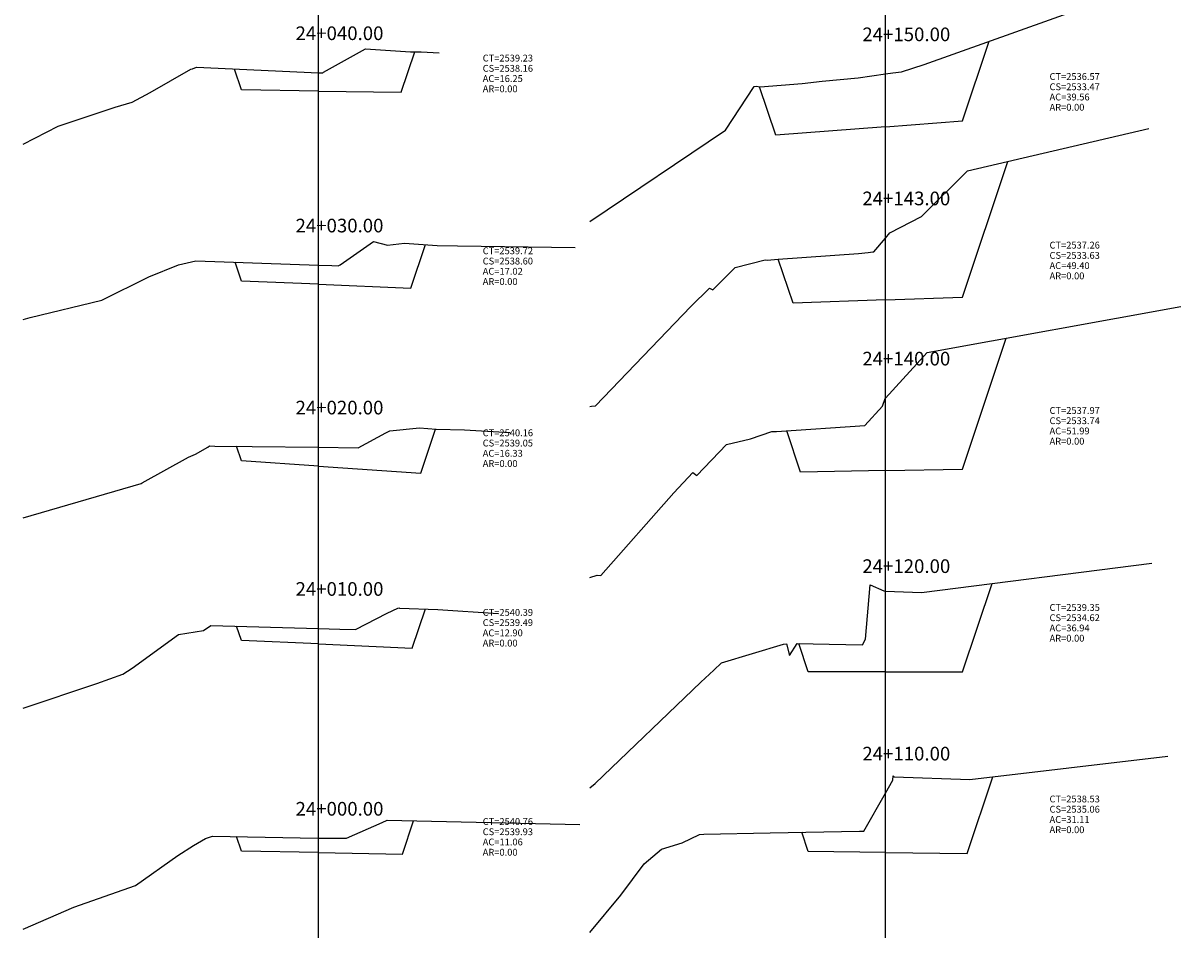
# Model space of a CAD drawing. Units: inches. Extents: x -74 to 152, y -8 to 105.
# Drawn here: x 49 to 117, y 2 to 56 of the extents above; entities that cross this region are included whole.
import ezdxf

# ---------------------------------------------------------------- set-up
doc = ezdxf.new("R2010")
doc.units = ezdxf.units.IN
doc.header["$MEASUREMENT"] = 0
for name, color, linetype in [('CAJA', 5, 'Continuous'), ('EJESEC', 251, 'Continuous'), ('ESTACA', 5, 'Continuous'), ('TERRENO', 24, 'Continuous'), ('TEXTO', 3, 'Continuous')]:
    doc.layers.add(name, color=color, linetype=linetype)
doc.styles.add('Arial_1', font='ARIAL.TTF')

msp = doc.modelspace()

# ---------------------------------------------------------------- linework, layer by layer
at = {"layer": 'CAJA'}
for p, q in [((103.8002, 49.7709), (105.3574, 54.4423)), ((70.923, 51.4504), (71.715, 53.8264)), ((61.563, 51.5904), (61.155, 52.8144)), ((66.083, 51.5224), (61.563, 51.5904)), ((92.8562, 48.9379), (91.9099, 51.7769)), ((66.083, 51.5224), (70.923, 51.4504)), ((99.2802, 49.4269), (103.8002, 49.7709)), ((99.2802, 49.4269), (92.8562, 48.9379)), ((103.8002, 39.4463), (106.4511, 47.399)), ((71.494, 39.9848), (72.342, 42.5278)), ((61.563, 40.3978), (61.198, 41.4928)), ((93.8702, 39.0933), (93.0072, 41.6823)), ((66.083, 40.2098), (61.563, 40.3978)), ((66.083, 40.2098), (71.494, 39.9848)), ((99.2802, 39.2853), (103.8002, 39.4463)), ((99.2802, 39.2853), (93.8702, 39.0933)), ((103.8002, 29.3817), (106.3549, 37.0457)), ((72.064, 29.1408), (72.927, 31.7288)), ((94.3052, 29.2087), (93.503, 31.6153)), ((61.563, 29.8568), (61.277, 30.7148)), ((66.083, 29.5488), (61.563, 29.8568)), ((66.083, 29.5488), (72.064, 29.1408)), ((99.2802, 29.2997), (94.3052, 29.2087)), ((99.2802, 29.2997), (103.8002, 29.3817)), ((103.8002, 17.5094), (105.5258, 22.6861)), ((71.571, 18.8917), (72.336, 21.1867)), ((61.563, 19.3437), (61.285, 20.1787)), ((66.083, 19.1397), (61.563, 19.3437)), ((66.083, 19.1397), (71.571, 18.8917)), ((94.7602, 17.5094), (94.2105, 19.1584)), ((99.2802, 17.5094), (94.7602, 17.5094)), ((99.2802, 17.5094), (103.8002, 17.5094)), ((104.0762, 6.8675), (105.5708, 11.3513)), ((71, 6.8315), (71.65, 8.7815)), ((61.563, 7.0065), (61.281, 7.8525)), ((94.7602, 6.9745), (94.3833, 8.1052)), ((66.083, 6.9225), (61.563, 7.0065)), ((66.083, 6.9225), (71, 6.8315)), ((99.2802, 6.9225), (94.7602, 6.9745)), ((99.2802, 6.9225), (104.0762, 6.8675))]:
    msp.add_line(p, q, dxfattribs=at)
at = {"layer": 'EJESEC'}
for p, q in [((66.083, 1.9225), (66.083, 105.0775)), ((99.2802, 1.9225), (99.2802, 105.0775))]:
    msp.add_line(p, q, dxfattribs=at)
at = {"layer": 'TERRENO'}
for p, q in [((101.5422, 53.0809), (113.0822, 57.1989)), ((66.374, 52.6254), (68.837, 53.9994)), ((68.837, 53.9994), (71.465, 53.8304)), ((71.465, 53.8304), (72.09, 53.8204)), ((72.09, 53.8204), (73.149, 53.7724)), ((58.698, 52.8224), (58.929, 52.9164)), ((58.929, 52.9164), (66.083, 52.5884)), ((100.2152, 52.6549), (101.5422, 53.0809)), ((56.227, 51.4354), (58.594, 52.7984)), ((58.594, 52.7984), (58.698, 52.8224)), ((66.083, 52.5884), (66.103, 52.5874)), ((66.103, 52.5874), (66.333, 52.5844)), ((66.333, 52.5844), (66.374, 52.6254)), ((95.5812, 52.1049), (97.6932, 52.2899)), ((97.6932, 52.2899), (99.2802, 52.5239)), ((99.2802, 52.5239), (99.7162, 52.5879)), ((99.7162, 52.5879), (100.2152, 52.6549)), ((89.9092, 49.2339), (91.6022, 51.7869)), ((91.6022, 51.7869), (91.7182, 51.8059)), ((91.7182, 51.8059), (91.9362, 51.7729)), ((91.9362, 51.7729), (94.3972, 51.9739)), ((94.3972, 51.9739), (95.5812, 52.1049)), ((54.164, 50.5854), (55.17, 50.8744)), ((55.17, 50.8744), (56.227, 51.4354)), ((50.83, 49.4734), (54.164, 50.5854)), ((48.7805, 48.4209), (50.83, 49.4734)), ((81.9777, 43.8904), (89.9092, 49.2339)), ((104.0872, 46.8473), (114.7002, 49.3243)), ((101.3942, 44.1713), (104.0872, 46.8473)), ((99.5452, 43.2233), (101.3942, 44.1713)), ((67.356, 41.3518), (69.293, 42.7168)), ((69.293, 42.7168), (70.112, 42.4978)), ((98.6022, 42.1123), (99.2802, 42.9113)), ((99.2802, 42.9113), (99.5452, 43.2233)), ((70.112, 42.4978), (71.122, 42.6098)), ((71.122, 42.6098), (73.033, 42.4818)), ((73.033, 42.4818), (74.218, 42.4598)), ((74.218, 42.4598), (81.109, 42.3628)), ((97.7062, 42.0133), (98.2682, 42.0643)), ((98.2682, 42.0643), (98.5402, 42.1043)), ((98.5402, 42.1043), (98.6022, 42.1123)), ((57.87, 41.3498), (58.885, 41.5728)), ((58.885, 41.5728), (66.083, 41.3238)), ((90.4742, 41.1793), (92.2452, 41.6343)), ((92.2452, 41.6343), (92.3582, 41.6203)), ((92.3582, 41.6203), (92.9932, 41.6813)), ((92.9932, 41.6813), (97.7062, 42.0133)), ((56.148, 40.6468), (57.87, 41.3498)), ((66.083, 41.3238), (66.859, 41.2968)), ((66.859, 41.2968), (67.233, 41.2788)), ((67.233, 41.2788), (67.356, 41.3518)), ((89.1772, 39.8863), (90.4742, 41.1793)), ((53.397, 39.2658), (56.148, 40.6468)), ((87.8912, 38.8983), (88.9742, 39.9733)), ((88.9742, 39.9733), (89.1772, 39.8863)), ((49.183, 38.2658), (53.397, 39.2658)), ((82.3022, 33.0783), (87.8912, 38.8983)), ((101.7182, 36.2037), (116.5827, 38.9032)), ((48.7805, 38.1498), (49.183, 38.2658)), ((99.2802, 33.5277), (101.7182, 36.2037)), ((99.1142, 33.0627), (99.2652, 33.5117)), ((99.2652, 33.5117), (99.2802, 33.5277)), ((81.9777, 33.0395), (82.0682, 33.0743)), ((82.0682, 33.0743), (82.3022, 33.0783)), ((98.0772, 31.9357), (99.1142, 33.0627)), ((92.9092, 31.5737), (98.0772, 31.9357)), ((68.41, 30.6338), (70.025, 31.5048)), ((70.025, 31.5048), (70.248, 31.6148)), ((70.248, 31.6148), (72, 31.7998)), ((72, 31.7998), (72.978, 31.7248)), ((72.978, 31.7248), (74.626, 31.6778)), ((74.626, 31.6778), (77.298, 31.5208)), ((91.3872, 31.1467), (92.6212, 31.5757)), ((92.6212, 31.5757), (92.9092, 31.5737)), ((58.865, 30.2508), (59.594, 30.6688)), ((59.594, 30.6688), (59.696, 30.7378)), ((59.696, 30.7378), (60.012, 30.7248)), ((60.012, 30.7248), (62.193, 30.7078)), ((62.193, 30.7078), (66.083, 30.6618)), ((66.083, 30.6618), (68.41, 30.6338)), ((88.2322, 29.0127), (89.9692, 30.8167)), ((89.9692, 30.8167), (91.3872, 31.1467)), ((55.747, 28.5688), (58.474, 30.0698)), ((58.474, 30.0698), (58.865, 30.2508)), ((86.8812, 27.9937), (87.9972, 29.1837)), ((87.9972, 29.1837), (88.2322, 29.0127)), ((48.7805, 26.5327), (55.683, 28.5278)), ((55.683, 28.5278), (55.747, 28.5688)), ((82.6112, 23.1527), (86.8812, 27.9937)), ((101.3972, 22.1614), (114.8832, 23.8754)), ((81.9777, 23.0216), (82.4012, 23.1707)), ((82.4012, 23.1707), (82.6112, 23.1527)), ((98.1152, 19.4164), (98.3952, 22.6044)), ((98.3952, 22.6044), (99.1972, 22.2414)), ((99.1972, 22.2414), (99.2802, 22.2384)), ((99.2802, 22.2384), (101.3972, 22.1614)), ((70.098, 20.9357), (70.722, 21.2397)), ((70.722, 21.2397), (70.781, 21.2457)), ((70.781, 21.2457), (70.816, 21.2427)), ((70.816, 21.2427), (73.072, 21.1597)), ((73.072, 21.1597), (76.597, 20.9277)), ((68.241, 19.9867), (70.098, 20.9357)), ((55.172, 17.7247), (57.88, 19.6927)), ((57.88, 19.6927), (59.34, 19.9257)), ((59.34, 19.9257), (59.768, 20.2237)), ((59.768, 20.2237), (66.083, 20.0357)), ((66.083, 20.0357), (67.334, 19.9987)), ((67.334, 19.9987), (68.241, 19.9867)), ((89.6792, 18.0284), (93.3122, 19.1294)), ((93.3122, 19.1294), (93.4782, 19.1454)), ((93.4782, 19.1454), (93.6612, 18.4624)), ((93.6612, 18.4624), (94.1152, 19.1604)), ((94.1152, 19.1604), (95.9772, 19.1224)), ((95.9772, 19.1224), (97.9312, 19.0954)), ((97.9312, 19.0954), (98.1152, 19.4164)), ((54.611, 17.3727), (55.172, 17.7247)), ((89.2242, 17.6054), (89.6792, 18.0284)), ((53.098, 16.8147), (54.611, 17.3727)), ((88.4642, 16.8924), (89.2242, 17.6054)), ((48.7805, 15.3747), (53.098, 16.8147)), ((82.2872, 10.9544), (88.4642, 16.8924)), ((104.2282, 11.1925), (115.8222, 12.5635)), ((81.9777, 10.7017), (82.2872, 10.9544)), ((99.2802, 10.3905), (99.7192, 11.1555)), ((99.7192, 11.1555), (99.7392, 11.4155)), ((99.7392, 11.4155), (99.7972, 11.3595)), ((99.7972, 11.3595), (104.2282, 11.1925)), ((98.0092, 8.1755), (99.2802, 10.3905)), ((69.802, 8.6845), (70.091, 8.8175)), ((70.091, 8.8175), (81.39, 8.5565)), ((67.719, 7.7595), (69.802, 8.6845)), ((92.5242, 8.0645), (97.7712, 8.1795)), ((97.7712, 8.1795), (98.0092, 8.1755)), ((58.761, 7.3405), (59.464, 7.7505)), ((59.464, 7.7505), (59.874, 7.8825)), ((59.874, 7.8825), (66.035, 7.7525)), ((66.035, 7.7525), (66.083, 7.7525)), ((66.083, 7.7525), (67.719, 7.7595)), ((86.1692, 7.1245), (87.3812, 7.4955)), ((87.3812, 7.4955), (88.3862, 7.9685)), ((88.3862, 7.9685), (88.6482, 8.0005)), ((88.6482, 8.0005), (92.5242, 8.0645)), ((57.836, 6.7405), (58.761, 7.3405)), ((85.1602, 6.2535), (86.1692, 7.1245)), ((55.369, 4.9875), (57.836, 6.7405)), ((83.7762, 4.4195), (85.1602, 6.2535)), ((51.741, 3.7235), (55.369, 4.9875)), ((81.9777, 2.2427), (83.7762, 4.4195)), ((48.7805, 2.4236), (51.741, 3.7235))]:
    msp.add_line(p, q, dxfattribs=at)

# ---------------------------------------------------------------- texts
at = {"layer": 'ESTACA', "color": 7, "style": 'Arial_1'}
for s, p in [('24+040.00', (64.733, 54.5109)), ('24+150.00', (97.9302, 54.4464)), ('24+143.00', (97.9302, 44.8338)), ('24+030.00', (64.733, 43.2463)), ('24+140.00', (97.9302, 35.4502)), ('24+020.00', (64.733, 32.5843)), ('24+120.00', (97.9302, 23.2949)), ('24+010.00', (64.733, 21.9582)), ('24+110.00', (97.9302, 12.313)), ('24+000.00', (64.733, 9.082))]:
    msp.add_text(s, height=0.8, dxfattribs=at).set_placement(p)
at = {"layer": 'TEXTO', "color": 7, "style": 'Arial_1'}
for s, p in [('CT=2539.23', (75.6955, 53.2554)), ('CS=2538.16', (75.6955, 52.6554)), ('AC=16.25', (75.6955, 52.0554)), ('CT=2536.57', (108.8927, 52.1754)), ('AR=0.00', (75.6955, 51.4554)), ('CS=2533.47', (108.8927, 51.5754)), ('AC=39.56', (108.8927, 50.9754)), ('AR=0.00', (108.8927, 50.3754)), ('CT=2539.72', (75.6955, 41.9668)), ('CT=2537.26', (108.8927, 42.2983)), ('CS=2533.63', (108.8927, 41.6983)), ('CS=2538.60', (75.6955, 41.3668)), ('AC=49.40', (108.8927, 41.0983)), ('AC=17.02', (75.6955, 40.7668)), ('AR=0.00', (108.8927, 40.4983)), ('AR=0.00', (75.6955, 40.1668)), ('CT=2537.97', (108.8927, 32.6137)), ('CS=2533.74', (108.8927, 32.0137)), ('CT=2540.16', (75.6955, 31.3053)), ('AC=51.99', (108.8927, 31.4137)), ('AR=0.00', (108.8927, 30.8137)), ('AC=16.33', (75.6955, 30.1053)), ('CS=2539.05', (75.6955, 30.7053)), ('AR=0.00', (75.6955, 29.5053)), ('CT=2540.39', (75.6955, 20.7877)), ('CT=2539.35', (108.8927, 21.0739)), ('CS=2539.49', (75.6955, 20.1877)), ('CS=2534.62', (108.8927, 20.4739)), ('AC=12.90', (75.6955, 19.5877)), ('AC=36.94', (108.8927, 19.8739)), ('AR=0.00', (108.8927, 19.2739)), ('AR=0.00', (75.6955, 18.9877)), ('CT=2538.53', (108.8927, 9.8565)), ('CS=2535.06', (108.8927, 9.2565)), ('CT=2540.76', (75.6955, 8.5375)), ('AC=31.11', (108.8927, 8.6565)), ('CS=2539.93', (75.6955, 7.9375)), ('AR=0.00', (108.8927, 8.0565)), ('AC=11.06', (75.6955, 7.3375)), ('AR=0.00', (75.6955, 6.7375))]:
    msp.add_text(s, height=0.4, dxfattribs=at).set_placement(p)

doc.saveas('drawing.dxf')
